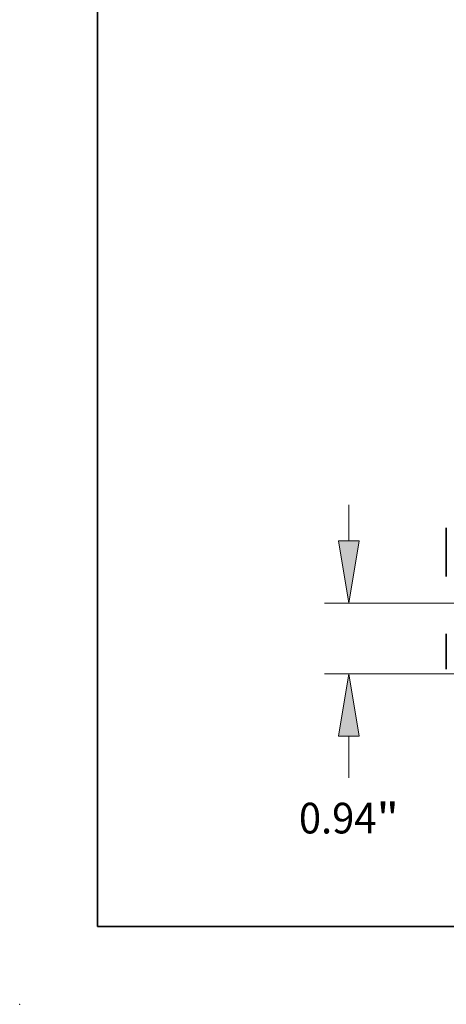
# Model space of a CAD drawing. Extents: x 0 to 10.8, y 0 to 8.3.
# Drawn here: x 0 to 1.4, y 0 to 3.2 of the extents above; entities that cross this region are included whole.
import ezdxf
from ezdxf.enums import TextEntityAlignment as Align

# ---------------------------------------------------------------- set-up
doc = ezdxf.new("R2010")
doc.units = 0
doc.header["$MEASUREMENT"] = 0
doc.layers.get('0').update_dxf_attribs({"lineweight": 13})
doc.layers.add('1', color=7, linetype='Continuous', lineweight=13)
doc.styles.get("Standard").update_dxf_attribs({"font": 'isocp.shx'})

# ---------------------------------------------------------------- blocks, each defined once
blk = doc.blocks.new('BLOCK19')
at = {"color": 7, "lineweight": 13, "ltscale": 0.011914}
blk.add_line((-10.046, 1.769), (-10.046, 2.246), dxfattribs=at)
at = {"color": 7, "lineweight": 13, "ltscale": 0.03937}
for p, q in [((4.136, 0.94), (-10.372, 0.94)), ((-6.701, 0), (-10.372, 0))]:
    blk.add_line(p, q, dxfattribs=at)
at = {"color": 7, "lineweight": 13, "ltscale": 0.013867}
blk.add_line((-10.046, -1.384), (-10.046, -0.829), dxfattribs=at)
at = {"color": 7, "lineweight": 13, "ltscale": 0.03937}
for points in [[(-10.184, 1.769), (-10.046, 0.94), (-9.908, 1.769)], [(-9.908, -0.829), (-10.046, 0), (-10.184, -0.829)]]:
    blk.add_lwpolyline(points, close=True, dxfattribs=at)
for points in [[(-10.184, 1.769), (-10.046, 0.94), (-10.184, 1.769), (-9.908, 1.769)], [(-9.908, -0.829), (-10.046, 0), (-9.908, -0.829), (-10.184, -0.829)]]:
    blk.add_solid(points, dxfattribs=at)
for s, p, p2 in [('"', (-9.68, -2.123), (-9.38, -2.123)), ('0.94', (-10.711, -2.123), (-9.68, -2.123))]:
    blk.add_text(s, height=0.408, dxfattribs=at).set_placement(p, p2, align=Align.FIT)

msp = doc.modelspace()

# ---------------------------------------------------------------- linework, layer by layer
at = {"color": 7, "lineweight": 35, "ltscale": 0.003895}
msp.add_line((1.3695, 1.5281), (1.3695, 1.3723), dxfattribs=at)
at = {"color": 7, "lineweight": 35, "ltscale": 0.002843}
msp.add_line((1.3695, 1.1883), (1.3695, 1.0746), dxfattribs=at)
at = {"color": 7, "lineweight": 5, "ltscale": 0.03937}
msp.add_point((0, 0), dxfattribs=at)
at = {"layer": '1', "color": 7, "lineweight": 35, "ltscale": 0.03937}
for q in [(0.25, 8.25), (10.75, 0.25)]:
    msp.add_line((0.25, 0.25), q, dxfattribs=at)

# ---------------------------------------------------------------- block references
at = {"lineweight": 0, "xscale": 0.2412289444822405, "yscale": 0.2412289444822405, "zscale": 0.2412289444822405}
msp.add_blockref('BLOCK19', (3.4802, 1.0601), dxfattribs=at)

doc.saveas('drawing.dxf')
